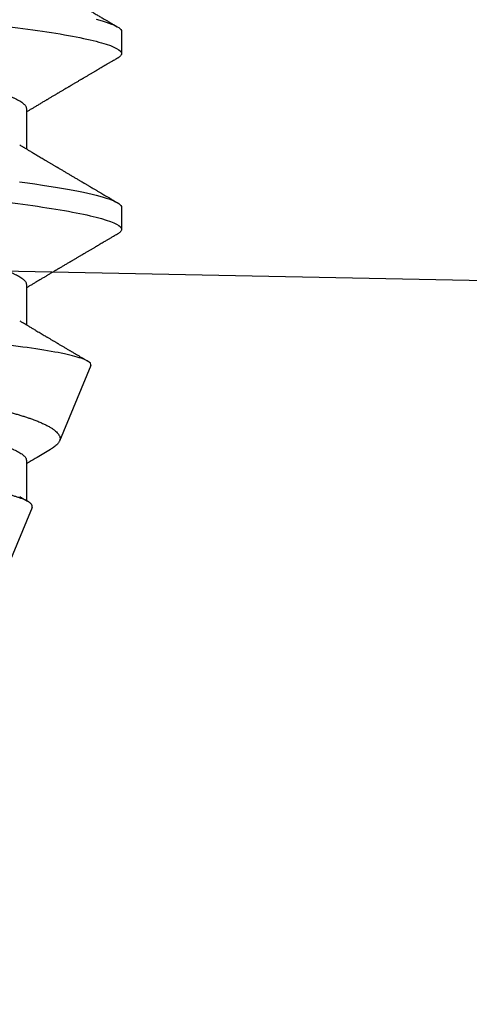
# Model space of a CAD drawing. Units: inches. Extents: x 0 to 108, y 0 to 43.
# Drawn here: x 6 to 6, y 13 to 13 of the extents above; entities that cross this region are included whole.
import ezdxf
from ezdxf import colors
from ezdxf.entities.mleader import LeaderData, LeaderLine
from ezdxf.math import Vec2, Vec3

# ---------------------------------------------------------------- set-up
doc = ezdxf.new("R2010")
doc.units = ezdxf.units.IN
doc.header["$LTSCALE"] = 0.5
doc.header["$MEASUREMENT"] = 0
doc.layers.add('Arcadia-Profile', color=6, linetype='Continuous')
doc.layers.add('Arcadia-Text', color=3, linetype='Continuous')
doc.styles.get("Standard").update_dxf_attribs({"font": 'ARIALN.TTF'})

# ---------------------------------------------------------------- blocks, each defined once
blk = doc.blocks.new('*U59')
at = {"layer": 'Arcadia-Profile'}
for p, q in [((0.33857, -0.07186), (0.5, -0.005)), ((0.1775, -0.06957), (0.19381, -0.06957)), ((0.2485, -0.06957), (0.26481, -0.06957)), ((0.3195, -0.06957), (0.33581, -0.06957)), ((0.28128, -0.0956), (0.31176, -0.08297)), ((0.14644, -0.108), (0.15531, -0.108)), ((0.21744, -0.108), (0.22631, -0.108))]:
    blk.add_line(p, q, dxfattribs=at)
at = {"layer": 'Arcadia-Profile', "flags": 128}
for points in [[(0.1415, -0.09769), (0.14189, -0.09915), (0.14228, -0.10051), (0.14266, -0.10175), (0.14304, -0.10288), (0.14341, -0.10389), (0.14378, -0.1048), (0.14415, -0.10558), (0.14451, -0.10626), (0.14486, -0.10682), (0.14527, -0.10734), (0.14567, -0.10771), (0.14606, -0.10793), (0.14644, -0.108), (0.14644, -0.108)], [(0.20713, -0.06683), (0.20755, -0.06997), (0.20797, -0.07304), (0.20841, -0.07602), (0.20881, -0.07869), (0.20922, -0.08127), (0.20964, -0.08376), (0.21006, -0.08615), (0.21048, -0.08843), (0.21091, -0.09061), (0.21133, -0.09266), (0.21172, -0.09444), (0.21211, -0.09612), (0.2125, -0.09769), (0.21289, -0.09915), (0.21328, -0.10051), (0.21366, -0.10175), (0.21404, -0.10288), (0.21441, -0.10389), (0.21478, -0.1048), (0.21515, -0.10558), (0.21551, -0.10626), (0.21586, -0.10682), (0.21627, -0.10734), (0.21667, -0.10771), (0.21706, -0.10793), (0.21744, -0.108), (0.21744, -0.108)]]:
    blk.add_lwpolyline(points, dxfattribs=at)
at = {"layer": 'Arcadia-Profile'}
for points, knots in [([(0.11981, 0.108), (0.12109, 0.108), (0.12259, 0.10537), (0.12572, 0.09442), (0.12734, 0.08611), (0.1296, 0.07097), (0.13032, 0.06549), (0.13166, 0.05407), (0.13229, 0.04814), (0.1344, 0.02889), (0.13598, 0.01447), (0.13915, -0.01447), (0.14073, -0.02889), (0.14284, -0.04814), (0.14346, -0.05407), (0.14481, -0.06549), (0.14553, -0.07097), (0.14778, -0.08611), (0.14941, -0.09442), (0.15254, -0.10537), (0.15403, -0.108), (0.15531, -0.108)], [0, 0, 0, 0, 0.125, 0.125, 0.25, 0.25, 0.3125, 0.3125, 0.375, 0.375, 0.5, 0.5, 0.625, 0.625, 0.6875, 0.6875, 0.75, 0.75, 0.875, 0.875, 1, 1, 1, 1]), ([(0.19081, 0.108), (0.19209, 0.108), (0.19359, 0.10537), (0.19672, 0.09442), (0.19834, 0.08611), (0.2006, 0.07097), (0.20132, 0.06549), (0.20266, 0.05407), (0.20329, 0.04814), (0.2054, 0.02889), (0.20698, 0.01447), (0.21015, -0.01447), (0.21173, -0.02889), (0.21384, -0.04814), (0.21446, -0.05407), (0.21581, -0.06549), (0.21653, -0.07097), (0.21878, -0.08611), (0.22041, -0.09442), (0.22354, -0.10537), (0.22503, -0.108), (0.22631, -0.108)], [0, 0, 0, 0, 0.125, 0.125, 0.25, 0.25, 0.3125, 0.3125, 0.375, 0.375, 0.5, 0.5, 0.625, 0.625, 0.6875, 0.6875, 0.75, 0.75, 0.875, 0.875, 1, 1, 1, 1]), ([(0.28128, -0.0956), (0.28067, -0.09585), (0.28003, -0.09534), (0.27872, -0.09287), (0.27803, -0.09086), (0.27667, -0.08551), (0.27599, -0.08217), (0.27464, -0.07415), (0.27397, -0.06953), (0.27271, -0.05933), (0.27211, -0.05365), (0.27093, -0.04159), (0.27031, -0.03526), (0.26904, -0.02201), (0.26838, -0.0151), (0.26707, -0.0013), (0.26642, 0.0057), (0.26511, 0.01971), (0.26448, 0.02655), (0.26326, 0.03988), (0.26266, 0.04644), (0.26154, 0.0587), (0.26096, 0.06445), (0.25974, 0.07519), (0.25911, 0.08012), (0.25785, 0.0888), (0.25722, 0.09262), (0.25596, 0.09905), (0.25534, 0.1016), (0.25414, 0.1054), (0.25356, 0.10666), (0.25245, 0.10774), (0.25192, 0.1076), (0.25134, 0.10678)], [0, 0, 0, 0, 0.0625, 0.0625, 0.125, 0.125, 0.1875, 0.1875, 0.25, 0.25, 0.3125, 0.3125, 0.375, 0.375, 0.4375, 0.4375, 0.5, 0.5, 0.5625, 0.5625, 0.625, 0.625, 0.6875, 0.6875, 0.75, 0.75, 0.8125, 0.8125, 0.875, 0.875, 0.9375, 0.9375, 1, 1, 1, 1]), ([(0.2651, 0.10229), (0.26518, 0.10226), (0.26539, 0.10217), (0.26574, 0.10194), (0.26615, 0.10158), (0.26657, 0.10114), (0.26698, 0.10061), (0.26739, 0.10002), (0.26781, 0.09934), (0.26823, 0.09858), (0.26866, 0.09773), (0.2691, 0.0968), (0.26954, 0.09578), (0.26999, 0.09467), (0.27044, 0.09347), (0.2709, 0.09218), (0.27136, 0.09081), (0.27182, 0.0894), (0.27226, 0.08796), (0.27269, 0.08649), (0.27312, 0.08496), (0.27356, 0.08335), (0.27399, 0.08168), (0.27443, 0.07994), (0.27487, 0.07812), (0.27531, 0.07622), (0.27576, 0.07427), (0.2762, 0.07225), (0.27664, 0.07016), (0.27708, 0.06805), (0.27751, 0.0659), (0.27793, 0.06373), (0.27835, 0.06151), (0.27876, 0.05923), (0.27917, 0.05691), (0.27958, 0.05452), (0.27999, 0.05208), (0.2804, 0.04957), (0.2808, 0.04703), (0.28121, 0.04443), (0.28162, 0.0418), (0.28204, 0.03918), (0.28245, 0.03658), (0.28286, 0.03401), (0.28328, 0.0314), (0.2837, 0.02877), (0.28413, 0.02612), (0.28457, 0.02342), (0.28501, 0.02069), (0.28546, 0.01793), (0.28592, 0.01515), (0.28638, 0.01235), (0.28684, 0.00954), (0.28737, 0.00638), (0.28795, 0.00286), (0.2886, -0.00101), (0.28926, -0.00487), (0.28984, -0.00832), (0.29035, -0.01134), (0.2908, -0.01393), (0.29124, -0.01652), (0.29169, -0.01909), (0.29213, -0.02165), (0.29264, -0.02457), (0.29321, -0.02783), (0.29384, -0.03141), (0.29446, -0.03494), (0.29501, -0.03804), (0.29549, -0.04071), (0.2959, -0.04299), (0.2963, -0.04523), (0.29671, -0.04743), (0.29713, -0.04959), (0.29755, -0.05166), (0.29796, -0.05363), (0.29837, -0.05552), (0.29879, -0.05736), (0.29921, -0.05915), (0.29964, -0.06089), (0.30008, -0.06259), (0.30053, -0.06424), (0.30098, -0.06585), (0.30144, -0.06739), (0.3019, -0.06887), (0.30236, -0.07029), (0.30289, -0.07181), (0.30348, -0.07339), (0.30413, -0.075), (0.30478, -0.07647), (0.30544, -0.07782), (0.3061, -0.07902), (0.30677, -0.08009), (0.30744, -0.081), (0.30809, -0.08175), (0.30873, -0.08233), (0.30935, -0.08276), (0.30996, -0.08304), (0.31057, -0.08318), (0.31117, -0.08317), (0.31157, -0.08304), (0.31176, -0.08297)], [0, 0, 0, 0, 0.005787, 0.016221, 0.026657, 0.03709, 0.046944, 0.0568, 0.066654, 0.076582, 0.086513, 0.096442, 0.106607, 0.116774, 0.12694, 0.137187, 0.147436, 0.157683, 0.167126, 0.176571, 0.186013, 0.195522, 0.205032, 0.21454, 0.224254, 0.23397, 0.243683, 0.253468, 0.263255, 0.27304, 0.282507, 0.291976, 0.301443, 0.310976, 0.320511, 0.330044, 0.339789, 0.349536, 0.359281, 0.369102, 0.378926, 0.388748, 0.398022, 0.407297, 0.416571, 0.425915, 0.435262, 0.444606, 0.454176, 0.463747, 0.473316, 0.482963, 0.492612, 0.502259, 0.515537, 0.528815, 0.542184, 0.555554, 0.564659, 0.573766, 0.582872, 0.592044, 0.601218, 0.61039, 0.623709, 0.637028, 0.65044, 0.663852, 0.672992, 0.682133, 0.691273, 0.700485, 0.709699, 0.718911, 0.727602, 0.736294, 0.744985, 0.753742, 0.762502, 0.77126, 0.78023, 0.789202, 0.798172, 0.807215, 0.81626, 0.825304, 0.837698, 0.850092, 0.862571, 0.875051, 0.8878, 0.900549, 0.913391, 0.926233, 0.938432, 0.950636, 0.962835, 0.975222, 0.987614, 1, 1, 1, 1]), ([(0.33857, -0.07186), (0.33846, -0.0719), (0.33822, -0.07197), (0.33785, -0.07192), (0.33748, -0.07175), (0.33709, -0.07144), (0.3367, -0.07099), (0.3363, -0.07041), (0.3359, -0.06969), (0.33549, -0.06885), (0.33509, -0.06789), (0.3347, -0.06682), (0.3343, -0.06562), (0.33389, -0.0643), (0.33349, -0.06284), (0.33308, -0.06126), (0.33267, -0.05955), (0.33227, -0.05774), (0.33188, -0.05585), (0.3315, -0.05387), (0.33112, -0.05179), (0.33074, -0.04959), (0.33036, -0.04729), (0.32999, -0.04487), (0.32962, -0.04235), (0.32927, -0.03978), (0.32893, -0.03717), (0.32859, -0.03452), (0.32824, -0.0318), (0.32788, -0.02901), (0.32752, -0.02614), (0.32714, -0.0232), (0.32676, -0.02021), (0.32638, -0.01715), (0.32599, -0.01405), (0.3256, -0.01089), (0.3252, -0.0077), (0.3248, -0.00446), (0.3244, -0.00118), (0.32399, 0.00214), (0.32358, 0.00547), (0.32318, 0.00877), (0.32278, 0.01203), (0.3224, 0.01526), (0.32201, 0.01847), (0.32162, 0.02169), (0.32124, 0.02491), (0.32086, 0.02811), (0.32049, 0.03128), (0.32012, 0.03436), (0.31977, 0.03736), (0.31943, 0.04026), (0.31909, 0.04311), (0.31874, 0.04592), (0.31838, 0.04868), (0.31801, 0.05138), (0.31764, 0.05401), (0.31726, 0.05655), (0.31687, 0.05901), (0.31648, 0.06138), (0.31609, 0.06365), (0.3157, 0.06584), (0.31529, 0.06793), (0.31489, 0.06993), (0.31449, 0.0718), (0.31408, 0.07355), (0.31369, 0.07515), (0.31329, 0.07661), (0.3129, 0.07795), (0.31251, 0.07917), (0.31212, 0.08026), (0.31174, 0.08122), (0.31135, 0.08202), (0.31098, 0.08268), (0.31062, 0.08318), (0.31027, 0.08354), (0.30993, 0.08375), (0.30959, 0.08383), (0.30924, 0.08376), (0.30887, 0.08355), (0.3085, 0.08319), (0.30819, 0.0828), (0.308, 0.08246), (0.30793, 0.08235)], [0, 0, 0, 0, 0.011685, 0.02337, 0.035137, 0.046903, 0.058927, 0.070951, 0.083063, 0.095175, 0.106841, 0.118506, 0.130252, 0.141999, 0.153999, 0.166, 0.178089, 0.190178, 0.201864, 0.213551, 0.225319, 0.237087, 0.249112, 0.261137, 0.273251, 0.285365, 0.297021, 0.308677, 0.320407, 0.332137, 0.344098, 0.35606, 0.3681, 0.38014, 0.392358, 0.404576, 0.416878, 0.42918, 0.441747, 0.454313, 0.46697, 0.479627, 0.491922, 0.504217, 0.516597, 0.528978, 0.541628, 0.554279, 0.567023, 0.579767, 0.59204, 0.604313, 0.616667, 0.629021, 0.641624, 0.654227, 0.666913, 0.6796, 0.692336, 0.705072, 0.717894, 0.730716, 0.74381, 0.756904, 0.770091, 0.783279, 0.796182, 0.809085, 0.822077, 0.83507, 0.848346, 0.861622, 0.874996, 0.888369, 0.901258, 0.914146, 0.927123, 0.9401, 0.953344, 0.966587, 0.97992, 0.993252, 1, 1, 1, 1]), ([(0.14504, 0.06689), (0.14505, 0.06688), (0.14521, 0.06663), (0.14552, 0.06605), (0.14598, 0.06515), (0.14644, 0.06414), (0.14692, 0.06298), (0.14743, 0.06166), (0.14795, 0.06018), (0.14847, 0.05857), (0.14899, 0.05686), (0.14951, 0.05503), (0.15002, 0.05311), (0.15053, 0.05109), (0.15102, 0.04902), (0.1515, 0.04691), (0.15196, 0.04477), (0.1524, 0.04257), (0.15284, 0.04032), (0.15327, 0.03803), (0.15371, 0.03555), (0.15416, 0.03287), (0.15465, 0.02996), (0.15517, 0.02696), (0.15567, 0.02397), (0.15617, 0.02103), (0.15667, 0.01814), (0.15717, 0.01519), (0.15767, 0.01221), (0.15819, 0.00919), (0.15871, 0.00614), (0.15923, 0.00307), (0.15974, 0.00005), (0.16025, -0.00292), (0.16074, -0.00584), (0.16124, -0.00873), (0.16172, -0.01161), (0.16221, -0.01445), (0.16268, -0.01721), (0.16313, -0.01987), (0.16357, -0.02243), (0.16399, -0.02495), (0.16441, -0.02741), (0.16484, -0.0299), (0.16526, -0.03241), (0.16569, -0.03495), (0.16612, -0.03742), (0.16657, -0.03985), (0.16703, -0.04222), (0.1675, -0.04455), (0.16798, -0.0468), (0.16846, -0.04895), (0.16894, -0.05099), (0.16943, -0.05291), (0.16991, -0.05475), (0.1704, -0.0565), (0.1709, -0.05815), (0.17139, -0.05968), (0.17186, -0.06107), (0.17233, -0.06235), (0.1728, -0.06352), (0.17326, -0.06459), (0.17374, -0.0656), (0.17423, -0.06652), (0.17473, -0.06735), (0.17522, -0.06804), (0.1757, -0.06861), (0.17617, -0.06904), (0.17663, -0.06935), (0.17707, -0.06954), (0.17736, -0.06956), (0.1775, -0.06957)], [0, 0, 0, 0, 0.000798, 0.014466, 0.028193, 0.041967, 0.055777, 0.071218, 0.086674, 0.10213, 0.117568, 0.132974, 0.148331, 0.163625, 0.17884, 0.193213, 0.207491, 0.221661, 0.235713, 0.249637, 0.263423, 0.279578, 0.29591, 0.312425, 0.329108, 0.34413, 0.359258, 0.374479, 0.389776, 0.405137, 0.420545, 0.435985, 0.451441, 0.466129, 0.480803, 0.49545, 0.510057, 0.524609, 0.539095, 0.55268, 0.566185, 0.5796, 0.592915, 0.606121, 0.620721, 0.635166, 0.649629, 0.664248, 0.679011, 0.693906, 0.708922, 0.724044, 0.738501, 0.75303, 0.767617, 0.782251, 0.796916, 0.811601, 0.825451, 0.839295, 0.85312, 0.866916, 0.88067, 0.89596, 0.91117, 0.926286, 0.941294, 0.956182, 0.970937, 0.985546, 1, 1, 1, 1]), ([(0.21604, 0.06689), (0.21605, 0.06688), (0.21621, 0.06663), (0.21652, 0.06605), (0.21698, 0.06515), (0.21744, 0.06414), (0.21792, 0.06298), (0.21843, 0.06166), (0.21895, 0.06018), (0.21947, 0.05857), (0.21999, 0.05686), (0.22051, 0.05503), (0.22102, 0.05311), (0.22153, 0.05109), (0.22202, 0.04902), (0.2225, 0.04691), (0.22296, 0.04477), (0.2234, 0.04257), (0.22384, 0.04032), (0.22427, 0.03803), (0.22471, 0.03555), (0.22516, 0.03287), (0.22565, 0.02996), (0.22617, 0.02696), (0.22667, 0.02397), (0.22717, 0.02103), (0.22767, 0.01814), (0.22817, 0.01519), (0.22867, 0.01221), (0.22919, 0.00919), (0.22971, 0.00614), (0.23023, 0.00307), (0.23074, 0.00005), (0.23125, -0.00292), (0.23174, -0.00584), (0.23224, -0.00873), (0.23272, -0.01161), (0.23321, -0.01445), (0.23368, -0.01721), (0.23413, -0.01987), (0.23457, -0.02243), (0.23499, -0.02495), (0.23541, -0.02741), (0.23584, -0.0299), (0.23626, -0.03241), (0.23669, -0.03495), (0.23712, -0.03742), (0.23757, -0.03985), (0.23803, -0.04222), (0.2385, -0.04455), (0.23898, -0.0468), (0.23946, -0.04895), (0.23994, -0.05099), (0.24043, -0.05291), (0.24091, -0.05475), (0.2414, -0.0565), (0.2419, -0.05815), (0.24239, -0.05968), (0.24286, -0.06107), (0.24333, -0.06235), (0.2438, -0.06352), (0.24426, -0.06459), (0.24474, -0.0656), (0.24523, -0.06652), (0.24573, -0.06735), (0.24622, -0.06804), (0.2467, -0.06861), (0.24717, -0.06904), (0.24763, -0.06935), (0.24807, -0.06954), (0.24836, -0.06956), (0.2485, -0.06957)], [0, 0, 0, 0, 0.000796, 0.014465, 0.028191, 0.041965, 0.055775, 0.071216, 0.086673, 0.102128, 0.117566, 0.132972, 0.148329, 0.163623, 0.178838, 0.193212, 0.207489, 0.221659, 0.235711, 0.249635, 0.263421, 0.279576, 0.295908, 0.312424, 0.329106, 0.344129, 0.359257, 0.374477, 0.389775, 0.405136, 0.420544, 0.435984, 0.45144, 0.466128, 0.480802, 0.495449, 0.510056, 0.524608, 0.539094, 0.552679, 0.566184, 0.579599, 0.592914, 0.60612, 0.620721, 0.635165, 0.649628, 0.664247, 0.67901, 0.693906, 0.708921, 0.724043, 0.738501, 0.753029, 0.767617, 0.78225, 0.796916, 0.8116, 0.825451, 0.839294, 0.85312, 0.866915, 0.88067, 0.89596, 0.91117, 0.926286, 0.941294, 0.956182, 0.970937, 0.985546, 1, 1, 1, 1]), ([(0.28704, 0.06689), (0.28705, 0.06688), (0.28721, 0.06663), (0.28752, 0.06605), (0.28798, 0.06515), (0.28844, 0.06414), (0.28892, 0.06298), (0.28943, 0.06166), (0.28995, 0.06018), (0.29047, 0.05857), (0.29099, 0.05686), (0.29151, 0.05503), (0.29202, 0.05311), (0.29253, 0.05109), (0.29302, 0.04902), (0.2935, 0.04691), (0.29396, 0.04477), (0.2944, 0.04257), (0.29484, 0.04032), (0.29527, 0.03803), (0.29571, 0.03555), (0.29616, 0.03287), (0.29665, 0.02996), (0.29717, 0.02696), (0.29767, 0.02397), (0.29817, 0.02103), (0.29867, 0.01814), (0.29917, 0.01519), (0.29967, 0.01221), (0.30019, 0.00919), (0.30071, 0.00614), (0.30123, 0.00307), (0.30174, 0.00005), (0.30225, -0.00292), (0.30274, -0.00584), (0.30324, -0.00873), (0.30372, -0.01161), (0.30421, -0.01445), (0.30468, -0.01721), (0.30513, -0.01987), (0.30557, -0.02243), (0.30599, -0.02495), (0.30641, -0.02741), (0.30684, -0.0299), (0.30726, -0.03241), (0.30769, -0.03495), (0.30812, -0.03742), (0.30857, -0.03985), (0.30903, -0.04222), (0.3095, -0.04455), (0.30998, -0.0468), (0.31046, -0.04895), (0.31094, -0.05099), (0.31143, -0.05291), (0.31191, -0.05475), (0.3124, -0.0565), (0.3129, -0.05815), (0.31339, -0.05968), (0.31386, -0.06107), (0.31433, -0.06235), (0.3148, -0.06352), (0.31526, -0.06459), (0.31574, -0.0656), (0.31623, -0.06652), (0.31673, -0.06735), (0.31722, -0.06804), (0.3177, -0.06861), (0.31817, -0.06904), (0.31863, -0.06935), (0.31907, -0.06954), (0.31936, -0.06956), (0.3195, -0.06957)], [0, 0, 0, 0, 0.000796, 0.014465, 0.028191, 0.041965, 0.055775, 0.071216, 0.086673, 0.102128, 0.117566, 0.132972, 0.148329, 0.163623, 0.178838, 0.193212, 0.207489, 0.221659, 0.235711, 0.249635, 0.263421, 0.279576, 0.295908, 0.312424, 0.329106, 0.344129, 0.359257, 0.374477, 0.389775, 0.405136, 0.420544, 0.435984, 0.45144, 0.466128, 0.480802, 0.495449, 0.510056, 0.524608, 0.539094, 0.552679, 0.566184, 0.579599, 0.592914, 0.60612, 0.620721, 0.635165, 0.649628, 0.664247, 0.67901, 0.693906, 0.708921, 0.724043, 0.738501, 0.753029, 0.767617, 0.78225, 0.796916, 0.8116, 0.825451, 0.839294, 0.85312, 0.866915, 0.88067, 0.89596, 0.91117, 0.926286, 0.941294, 0.956182, 0.970937, 0.985546, 1, 1, 1, 1]), ([(0.12121, -0.06689), (0.12138, -0.06718), (0.1217, -0.06772), (0.12215, -0.06847), (0.12254, -0.06911), (0.12287, -0.06967), (0.12317, -0.07017), (0.12346, -0.07066), (0.12383, -0.07127), (0.12425, -0.07198), (0.12473, -0.07279), (0.12526, -0.07366), (0.12585, -0.07465), (0.12653, -0.0758), (0.12726, -0.07702), (0.12789, -0.07809), (0.12842, -0.07898), (0.12881, -0.07963), (0.12914, -0.08019), (0.12943, -0.08068), (0.12974, -0.0812), (0.1301, -0.08181), (0.13051, -0.0825), (0.13094, -0.08323), (0.13137, -0.08394), (0.13179, -0.08465), (0.1322, -0.08536), (0.13261, -0.08604), (0.13297, -0.08666), (0.13328, -0.08718), (0.13354, -0.08762), (0.13378, -0.08802), (0.13401, -0.08841), (0.13426, -0.08883), (0.13454, -0.08931), (0.13487, -0.08987), (0.13527, -0.09054), (0.13572, -0.09131), (0.13615, -0.09204), (0.13654, -0.09269), (0.13685, -0.09323), (0.13714, -0.09372), (0.13738, -0.09413), (0.13758, -0.09446), (0.13772, -0.09471), (0.13788, -0.09497), (0.13808, -0.09531), (0.13836, -0.09578), (0.13868, -0.09633), (0.13907, -0.097), (0.13949, -0.0977), (0.13991, -0.09843), (0.14032, -0.09913), (0.14074, -0.09984), (0.1412, -0.10062), (0.14174, -0.10154), (0.14236, -0.1026), (0.14306, -0.10379), (0.14379, -0.10503), (0.14429, -0.10589), (0.14455, -0.10632)], [0, 0, 0, 0, 0.022021, 0.041178, 0.057465, 0.070985, 0.083593, 0.095975, 0.108132, 0.129786, 0.150275, 0.169692, 0.196588, 0.225623, 0.25722, 0.289323, 0.307398, 0.324769, 0.338924, 0.349903, 0.362501, 0.378157, 0.396863, 0.415118, 0.433238, 0.451224, 0.469076, 0.486785, 0.503128, 0.516005, 0.527029, 0.536493, 0.546333, 0.5569, 0.568196, 0.582707, 0.599629, 0.619098, 0.641114, 0.654839, 0.669142, 0.681785, 0.692242, 0.700512, 0.706593, 0.711361, 0.72031, 0.732351, 0.747256, 0.76208, 0.782676, 0.801024, 0.817473, 0.83521, 0.855004, 0.876854, 0.905216, 0.935422, 0.967016, 1, 1, 1, 1]), ([(0.19221, -0.06689), (0.19233, -0.06709), (0.19255, -0.06746), (0.19283, -0.06793), (0.19306, -0.06832), (0.19327, -0.06867), (0.19352, -0.06909), (0.19381, -0.06957), (0.19412, -0.07008), (0.19456, -0.07083), (0.19515, -0.07181), (0.1958, -0.0729), (0.19637, -0.07386), (0.19686, -0.07468), (0.19736, -0.07552), (0.19785, -0.07633), (0.19829, -0.07707), (0.19862, -0.07763), (0.19889, -0.07809), (0.19914, -0.07851), (0.19942, -0.07898), (0.1997, -0.07945), (0.19998, -0.07991), (0.20024, -0.08036), (0.2005, -0.0808), (0.20076, -0.08123), (0.20099, -0.08163), (0.2012, -0.08197), (0.20137, -0.08226), (0.20154, -0.08255), (0.20175, -0.0829), (0.20201, -0.08334), (0.2023, -0.08383), (0.20262, -0.08437), (0.20295, -0.08493), (0.20329, -0.0855), (0.20362, -0.08606), (0.20392, -0.08656), (0.20416, -0.08697), (0.20436, -0.08732), (0.20457, -0.08766), (0.20482, -0.08808), (0.20511, -0.08859), (0.20545, -0.08915), (0.20578, -0.08972), (0.20611, -0.09028), (0.20642, -0.09081), (0.20671, -0.0913), (0.20696, -0.09172), (0.20716, -0.09205), (0.20733, -0.09235), (0.20751, -0.09264), (0.20772, -0.093), (0.20797, -0.09343), (0.20823, -0.09388), (0.20849, -0.09432), (0.20874, -0.09474), (0.20897, -0.09512), (0.20924, -0.09559), (0.20957, -0.09614), (0.20993, -0.09676), (0.21024, -0.09729), (0.21051, -0.09775), (0.21074, -0.09814), (0.21099, -0.09856), (0.21128, -0.09906), (0.21166, -0.0997), (0.21208, -0.10041), (0.2125, -0.10114), (0.21287, -0.10176), (0.21319, -0.10231), (0.21349, -0.10282), (0.2138, -0.10335), (0.21415, -0.10394), (0.21455, -0.10462), (0.21502, -0.10542), (0.21536, -0.10601), (0.21555, -0.10632)], [0, 0, 0, 0, 0.015504, 0.027631, 0.036491, 0.045001, 0.054438, 0.068173, 0.081684, 0.09391, 0.124767, 0.156897, 0.176809, 0.197851, 0.219392, 0.240745, 0.260178, 0.275207, 0.283943, 0.294846, 0.307246, 0.319355, 0.331075, 0.342405, 0.353345, 0.364807, 0.37494, 0.383619, 0.390844, 0.397084, 0.405963, 0.417325, 0.430254, 0.443794, 0.457945, 0.472706, 0.487646, 0.500435, 0.510868, 0.518721, 0.526607, 0.537213, 0.550841, 0.565186, 0.580011, 0.593653, 0.607644, 0.620367, 0.630945, 0.639377, 0.64617, 0.653039, 0.662108, 0.673376, 0.68527, 0.696469, 0.706972, 0.716781, 0.725895, 0.742829, 0.758297, 0.772814, 0.783228, 0.792826, 0.802724, 0.81537, 0.830796, 0.851148, 0.869549, 0.886012, 0.898352, 0.911248, 0.924699, 0.938861, 0.955809, 0.976188, 1, 1, 1, 1]), ([(0.26321, -0.06689), (0.26333, -0.06709), (0.26355, -0.06746), (0.26383, -0.06793), (0.26406, -0.06832), (0.26427, -0.06867), (0.26452, -0.06909), (0.26481, -0.06957), (0.26512, -0.07008), (0.26556, -0.07083), (0.26615, -0.07181), (0.2668, -0.0729), (0.26737, -0.07386), (0.26786, -0.07468), (0.26836, -0.07552), (0.26885, -0.07633), (0.26929, -0.07707), (0.26962, -0.07763), (0.26989, -0.07809), (0.27014, -0.07851), (0.27042, -0.07898), (0.2707, -0.07945), (0.27098, -0.07991), (0.27124, -0.08036), (0.2715, -0.0808), (0.27176, -0.08123), (0.27199, -0.08163), (0.2722, -0.08197), (0.27237, -0.08226), (0.27254, -0.08255), (0.27275, -0.0829), (0.27301, -0.08334), (0.2733, -0.08383), (0.27362, -0.08437), (0.27395, -0.08493), (0.27429, -0.0855), (0.27462, -0.08606), (0.27492, -0.08656), (0.27516, -0.08697), (0.27536, -0.08732), (0.27557, -0.08766), (0.27582, -0.08808), (0.27611, -0.08859), (0.27645, -0.08915), (0.27678, -0.08972), (0.27711, -0.09028), (0.27742, -0.09081), (0.27771, -0.0913), (0.27796, -0.09172), (0.27816, -0.09205), (0.27833, -0.09235), (0.27851, -0.09264), (0.27872, -0.093), (0.27897, -0.09343), (0.27923, -0.09388), (0.27943, -0.09421), (0.27953, -0.09438), (0.27955, -0.09441)], [0, 0, 0, 0, 0.022196, 0.039555, 0.052239, 0.064421, 0.077932, 0.097594, 0.116936, 0.134438, 0.178612, 0.224608, 0.253113, 0.283236, 0.314074, 0.344642, 0.372462, 0.393977, 0.406483, 0.42209, 0.439842, 0.457177, 0.473955, 0.490175, 0.505836, 0.522245, 0.53675, 0.549175, 0.559517, 0.568451, 0.581162, 0.597426, 0.615936, 0.635319, 0.655577, 0.676709, 0.698096, 0.716404, 0.73134, 0.742581, 0.753871, 0.769054, 0.788563, 0.809099, 0.830322, 0.849852, 0.869881, 0.888094, 0.903238, 0.915308, 0.925033, 0.934866, 0.94785, 0.96398, 0.981007, 0.997038, 1, 1, 1, 1]), ([(0.33421, -0.06689), (0.33434, -0.06711), (0.33458, -0.06752), (0.33491, -0.06807), (0.33519, -0.06853), (0.33542, -0.06892), (0.33564, -0.06928), (0.33591, -0.06974), (0.33611, -0.07007), (0.33623, -0.07027)], [0, 0, 0, 0, 0.194387, 0.358812, 0.493242, 0.600433, 0.706245, 0.817001, 1, 1, 1, 1]), ([(0.1572, -0.10632), (0.15737, -0.10603), (0.15769, -0.1055), (0.15813, -0.10475), (0.1585, -0.10411), (0.15882, -0.10356), (0.15912, -0.10306), (0.15939, -0.10259), (0.15969, -0.10208), (0.16003, -0.10151), (0.16041, -0.10085), (0.16084, -0.10013), (0.16123, -0.09947), (0.16155, -0.09891), (0.16179, -0.09851), (0.16199, -0.09817), (0.16218, -0.09784), (0.16238, -0.09751), (0.1626, -0.09714), (0.16284, -0.09672), (0.16311, -0.09626), (0.1634, -0.09577), (0.16369, -0.09529), (0.16397, -0.09481), (0.16425, -0.09434), (0.16455, -0.09383), (0.16484, -0.09332), (0.16512, -0.09286), (0.16533, -0.0925), (0.1655, -0.0922), (0.16568, -0.09191), (0.16588, -0.09157), (0.16613, -0.09114), (0.16641, -0.09066), (0.16671, -0.09016), (0.16701, -0.08965), (0.1673, -0.08916), (0.16758, -0.08868), (0.16785, -0.08823), (0.16808, -0.08784), (0.16827, -0.08751), (0.16844, -0.08723), (0.16862, -0.08693), (0.16885, -0.08654), (0.16914, -0.08604), (0.16949, -0.08546), (0.16984, -0.08486), (0.17018, -0.08429), (0.1705, -0.08374), (0.1708, -0.08324), (0.17105, -0.08281), (0.17125, -0.08248), (0.17143, -0.08218), (0.17162, -0.08185), (0.17185, -0.08147), (0.17211, -0.08102), (0.1724, -0.08054), (0.17271, -0.08002), (0.17303, -0.07949), (0.17335, -0.07893), (0.17367, -0.07841), (0.17394, -0.07794), (0.17418, -0.07754), (0.17442, -0.07714), (0.1747, -0.07666), (0.17502, -0.07614), (0.17549, -0.07535), (0.17609, -0.07434), (0.1768, -0.07314), (0.17748, -0.072), (0.17802, -0.0711), (0.17844, -0.0704), (0.1787, -0.06996), (0.17887, -0.06968), (0.17894, -0.06957)], [0, 0, 0, 0, 0.023335, 0.043639, 0.060912, 0.075293, 0.088613, 0.101443, 0.113782, 0.130146, 0.147864, 0.16749, 0.18887, 0.201856, 0.212735, 0.221541, 0.229998, 0.239094, 0.248685, 0.260519, 0.272928, 0.285992, 0.30064, 0.312451, 0.325236, 0.338996, 0.353668, 0.366641, 0.37653, 0.383364, 0.390756, 0.400195, 0.411682, 0.425198, 0.439294, 0.453025, 0.46639, 0.47939, 0.49201, 0.503092, 0.511766, 0.518465, 0.526246, 0.536104, 0.550383, 0.567046, 0.583406, 0.599062, 0.614013, 0.628207, 0.640188, 0.648655, 0.655813, 0.664569, 0.675081, 0.687347, 0.700801, 0.714826, 0.72942, 0.744583, 0.759927, 0.772661, 0.782231, 0.792887, 0.805883, 0.820774, 0.835911, 0.870501, 0.903142, 0.934031, 0.963855, 0.976851, 0.99121, 1, 1, 1, 1]), ([(0.2282, -0.10632), (0.22837, -0.10603), (0.22869, -0.1055), (0.22913, -0.10475), (0.2295, -0.10411), (0.22982, -0.10356), (0.23012, -0.10306), (0.23039, -0.10259), (0.23069, -0.10208), (0.23103, -0.10151), (0.23141, -0.10085), (0.23184, -0.10013), (0.23223, -0.09947), (0.23255, -0.09891), (0.23279, -0.09851), (0.23299, -0.09817), (0.23318, -0.09784), (0.23338, -0.09751), (0.2336, -0.09714), (0.23384, -0.09672), (0.23411, -0.09626), (0.2344, -0.09577), (0.23469, -0.09529), (0.23497, -0.09481), (0.23525, -0.09434), (0.23555, -0.09383), (0.23584, -0.09332), (0.23612, -0.09286), (0.23633, -0.0925), (0.2365, -0.0922), (0.23668, -0.09191), (0.23688, -0.09157), (0.23713, -0.09114), (0.23741, -0.09066), (0.23771, -0.09016), (0.23801, -0.08965), (0.2383, -0.08916), (0.23858, -0.08868), (0.23885, -0.08823), (0.23908, -0.08784), (0.23927, -0.08751), (0.23944, -0.08723), (0.23962, -0.08693), (0.23985, -0.08654), (0.24014, -0.08604), (0.24049, -0.08546), (0.24084, -0.08486), (0.24118, -0.08429), (0.2415, -0.08374), (0.2418, -0.08324), (0.24205, -0.08281), (0.24225, -0.08248), (0.24243, -0.08218), (0.24262, -0.08185), (0.24285, -0.08147), (0.24311, -0.08102), (0.2434, -0.08054), (0.24371, -0.08002), (0.24403, -0.07949), (0.24435, -0.07893), (0.24467, -0.07841), (0.24494, -0.07794), (0.24518, -0.07754), (0.24542, -0.07714), (0.2457, -0.07666), (0.24602, -0.07614), (0.24649, -0.07535), (0.24709, -0.07434), (0.2478, -0.07314), (0.24848, -0.072), (0.24902, -0.0711), (0.24944, -0.0704), (0.2497, -0.06996), (0.24987, -0.06968), (0.24994, -0.06957)], [0, 0, 0, 0, 0.023335, 0.043639, 0.060912, 0.075293, 0.088613, 0.101443, 0.113782, 0.130146, 0.147864, 0.16749, 0.18887, 0.201856, 0.212735, 0.221541, 0.229998, 0.239094, 0.248685, 0.260519, 0.272928, 0.285992, 0.30064, 0.312451, 0.325236, 0.338996, 0.353668, 0.366641, 0.37653, 0.383364, 0.390756, 0.400196, 0.411682, 0.425198, 0.439294, 0.453025, 0.46639, 0.47939, 0.49201, 0.503092, 0.511766, 0.518465, 0.526246, 0.536104, 0.550383, 0.567046, 0.583406, 0.599062, 0.614013, 0.628207, 0.640188, 0.648655, 0.655813, 0.664569, 0.675081, 0.687347, 0.700801, 0.714826, 0.72942, 0.744583, 0.759927, 0.772661, 0.782231, 0.792887, 0.805883, 0.820774, 0.835911, 0.870501, 0.903142, 0.934031, 0.963855, 0.976851, 0.99121, 1, 1, 1, 1]), ([(0.31514, -0.07929), (0.31621, -0.07749), (0.31791, -0.07464), (0.31982, -0.07145), (0.32068, -0.07), (0.32091, -0.06962), (0.32094, -0.06957)], [0, 0, 0, 0, 0.554882, 0.880853, 0.984901, 1, 1, 1, 1]), ([(0.31176, -0.08297), (0.31193, -0.08289), (0.31226, -0.08273), (0.31278, -0.08234), (0.3133, -0.08184), (0.31384, -0.08122), (0.31439, -0.08048), (0.31483, -0.07983), (0.31508, -0.07939), (0.31514, -0.07929)], [0, 0, 0, 0, 0.156748, 0.313497, 0.471162, 0.628827, 0.789345, 0.949864, 1, 1, 1, 1]), ([(0.15531, -0.108), (0.15543, -0.10799), (0.15566, -0.10796), (0.15602, -0.10777), (0.15639, -0.10746), (0.15676, -0.10701), (0.15704, -0.10662), (0.15719, -0.10635), (0.15721, -0.10631)], [0, 0, 0, 0, 0.191017, 0.383691, 0.577929, 0.773633, 0.970699, 1, 1, 1, 1]), ([(0.22631, -0.108), (0.22643, -0.10799), (0.22666, -0.10796), (0.22702, -0.10777), (0.22739, -0.10746), (0.22776, -0.10701), (0.22804, -0.10662), (0.22819, -0.10635), (0.22821, -0.10631)], [0, 0, 0, 0, 0.191017, 0.383691, 0.577929, 0.773633, 0.970699, 1, 1, 1, 1])]:
    blk.add_open_spline(points, degree=3, knots=knots, dxfattribs=at)

msp = doc.modelspace()

# ---------------------------------------------------------------- linework, layer by layer
at = {"layer": 'Arcadia-Profile'}
msp.add_lwpolyline([(4.81106, 13.09692), (5.01951, 13.24288), (5.36887, 13.24288), (6.25148, 13.22523, -0.617978), (6.25916, 13.20907, 0.378896), (6.27452, 12.95773, 1), (6.33108, 13.0143, -0.508979), (6.35876, 13.19001, 0.281561), (6.35887, 13.19019), (6.35887, 13.21195, -0.303056), (6.35899, 13.21213, -0.199466), (6.45874, 13.21213), (6.45887, 13.19019, 0.281561), (6.45897, 13.19001, -0.508979), (6.48665, 13.0143, 1), (6.54322, 12.95773, 0.367508), (6.56313, 13.203, -0.617978), (6.57145, 13.21883), (8.34886, 13.1833, -0.126571)], format="xyb", dxfattribs=at)

# ---------------------------------------------------------------- block references
at = {"layer": 'Arcadia-Profile', "lineweight": -3, "xscale": -1, "rotation": 90}
msp.add_blockref('*U59', (5.7135, 13.47788), dxfattribs=at)

# ---------------------------------------------------------------- leaders
at = {"layer": 'Arcadia-Text', "lineweight": -3}
ml = msp.add_multileader_mtext('Standard', dxfattribs=at)
ml.set_content('UCH13613MOD', color=256)
ml.set_leader_properties()
ml.build(insert=Vec2(0, 0))
ml.multileader.update_dxf_attribs({"dogleg_length": 0.36, "arrow_head_size": 0.24})
ctx = ml.context
ctx.base_point, ctx.char_height, ctx.arrow_head_size, ctx.landing_gap_size, ctx.plane_origin = Vec3(4.27937, 12.75135), 0.18, 0.24, 0.18, Vec3(6.48013, 15.53249)
notes = []
notes.append((ctx, [(1, (1, 1, 0), (3.01559, 12.75135), (1, 0), 1.26379, [(0, [(2.71655, 13.72241)], 0, [])])]))
ctx.mtext.insert, ctx.mtext.flow_direction = Vec3(4.45937, 12.84288), 5
for ctx, leaders in notes:
    for number, flags, end, landing, length, lines in leaders:
        leader = LeaderData()
        leader.index, (leader.has_last_leader_line, leader.has_dogleg_vector, leader.attachment_direction) = number, flags
        leader.last_leader_point, leader.dogleg_vector, leader.dogleg_length = Vec3(end), Vec3(landing), length
        for number, points, colour, breaks in lines:
            line = LeaderLine()
            line.index, line.vertices, line.color, line.breaks = number, Vec3.list(points), colors.encode_raw_color(colour), breaks
            leader.lines.append(line)
        ctx.leaders.append(leader)

doc.saveas('drawing.dxf')
